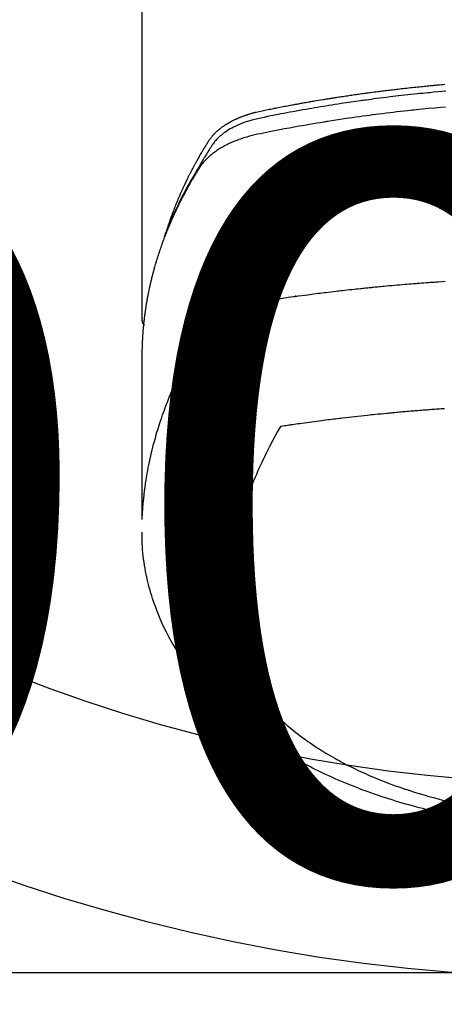
# Model space of a CAD drawing. Extents: x 0 to 26473, y -25 to 8845.
# Drawn here: x 17067 to 17089, y 6643 to 6694 of the extents above; entities that cross this region are included whole.
import ezdxf

# ---------------------------------------------------------------- set-up
doc = ezdxf.new("R2010")
doc.units = 0
doc.header["$LTSCALE"] = 50
doc.header["$MEASUREMENT"] = 0
doc.layers.get('0').update_dxf_attribs({"linetype": 'CONTINUOUS'})
doc.layers.get('DEFPOINTS').update_dxf_attribs({"color": 146, "linetype": 'CONTINUOUS'})
doc.layers.add('150-機器', color=8, linetype='CONTINUOUS')
doc.layers.add('160-文字', color=254, linetype='CONTINUOUS')
doc.styles.add('KH001', font='txt')
doc.dimstyles.new('KH1xx015', dxfattribs={"dimscale": 10, "dimtxt": 3.8, "dimasz": 0.8, "dimexe": 0.3, "dimexo": 1.2, "dimgap": 0.5, "dimtad": 3, "dimdec": 1, "dimdsep": 46, "dimlunit": 6, "dimtxsty": 'KH001', "dimblk": 'DOT', "dimcen": 1, "dimdle": 1, "dimclrd": 256, "dimclre": 256, "dimclrt": 256, "dimadec": 0, "dimazin": 0, "dimtfac": 1, "dimtdec": 1, "dimtix": 1, "dimtmove": 2, "dimatfit": 3, "dimldrblk": 'CLOSEDBLANK', "dimfxl": 1, "dimtolj": 1, "dimtzin": 0, "dimlwd": -1, "dimlwe": -1, "dimarcsym": 0})
doc.dimstyles.new('KH1xx030', dxfattribs={"dimscale": 30, "dimtxt": 2, "dimasz": 0.6, "dimexe": 0.3, "dimexo": 1.2, "dimgap": 0.5, "dimtad": 3, "dimdec": 1, "dimdsep": 46, "dimlunit": 6, "dimtxsty": 'KH001', "dimblk": 'DOT', "dimcen": 1, "dimdle": 1, "dimclrd": 256, "dimclre": 256, "dimclrt": 256, "dimadec": 0, "dimazin": 0, "dimtfac": 1, "dimtdec": 1, "dimtix": 1, "dimtmove": 2, "dimatfit": 3, "dimldrblk": 'CLOSEDBLANK', "dimfxl": 1, "dimtolj": 1, "dimtzin": 0, "dimlwd": -1, "dimlwe": -1, "dimarcsym": 0})

# ---------------------------------------------------------------- blocks, each defined once
blk = doc.blocks.new('F402_H')
at = {"layer": '150-機器', "color": 13, "linetype": 'Continuous'}
blk.add_line((-22.939, -188.142), (-22.939, -261.807), dxfattribs=at)
for points in [[(-7.264, -250), (-7.473, -250.019), (-7.681, -250.037), (-7.889, -250.057), (-7.994, -250.066), (-8.098, -250.076), (-8.202, -250.086), (-8.306, -250.096), (-8.455, -250.111), (-8.603, -250.126), (-8.751, -250.141), (-8.9, -250.156), (-9.063, -250.174), (-9.225, -250.191), (-9.388, -250.21), (-9.551, -250.228), (-9.699, -250.245), (-9.846, -250.262), (-9.994, -250.279), (-10.141, -250.297), (-10.318, -250.318), (-10.495, -250.34), (-10.671, -250.362), (-10.848, -250.385), (-10.98, -250.402), (-11.112, -250.42), (-11.244, -250.437), (-11.376, -250.455), (-11.45, -250.466), (-11.523, -250.476), (-11.596, -250.486), (-11.669, -250.496), (-11.918, -250.532), (-12.166, -250.568), (-12.414, -250.604), (-12.662, -250.642), (-12.822, -250.667), (-12.982, -250.692), (-13.141, -250.717), (-13.301, -250.743), (-13.446, -250.766), (-13.591, -250.79), (-13.736, -250.813), (-13.881, -250.837), (-14.025, -250.862), (-14.17, -250.886), (-14.314, -250.91), (-14.459, -250.935), (-14.632, -250.965), (-14.805, -250.995), (-14.977, -251.026), (-15.15, -251.057), (-15.308, -251.086), (-15.466, -251.115), (-15.624, -251.144), (-15.781, -251.174), (-15.91, -251.197), (-16.039, -251.221), (-16.168, -251.246), (-16.296, -251.272), (-16.465, -251.309), (-16.633, -251.348), (-16.801, -251.388), (-16.969, -251.427), (-17.043, -251.443), (-17.117, -251.46), (-17.19, -251.477), (-17.264, -251.495), (-17.321, -251.51), (-17.379, -251.526), (-17.437, -251.543), (-17.494, -251.561), (-17.561, -251.582), (-17.627, -251.604), (-17.693, -251.627), (-17.758, -251.651), (-17.874, -251.697), (-17.988, -251.746), (-18.102, -251.798), (-18.213, -251.853), (-18.299, -251.898), (-18.383, -251.945), (-18.466, -251.995), (-18.548, -252.046), (-18.609, -252.087), (-18.67, -252.128), (-18.729, -252.171), (-18.788, -252.216), (-18.843, -252.26), (-18.897, -252.306), (-18.95, -252.353), (-19.002, -252.401), (-19.046, -252.444), (-19.09, -252.488), (-19.131, -252.534), (-19.172, -252.581), (-19.22, -252.643), (-19.265, -252.706), (-19.309, -252.771), (-19.352, -252.837), (-19.372, -252.868), (-19.392, -252.898), (-19.412, -252.929), (-19.432, -252.96), (-19.455, -252.995), (-19.478, -253.031), (-19.501, -253.066), (-19.524, -253.101), (-19.571, -253.176), (-19.617, -253.251), (-19.664, -253.326), (-19.71, -253.401), (-19.729, -253.432), (-19.748, -253.462), (-19.767, -253.493), (-19.786, -253.524), (-19.812, -253.567), (-19.837, -253.609), (-19.862, -253.652), (-19.887, -253.695), (-19.917, -253.751), (-19.947, -253.807), (-19.977, -253.863), (-20.008, -253.918), (-20.033, -253.96), (-20.059, -254.001), (-20.084, -254.043), (-20.11, -254.084), (-20.128, -254.113), (-20.145, -254.142), (-20.162, -254.171), (-20.18, -254.2), (-20.231, -254.286), (-20.283, -254.373), (-20.334, -254.46), (-20.384, -254.548), (-20.411, -254.593), (-20.437, -254.639), (-20.463, -254.685), (-20.489, -254.731), (-20.508, -254.764), (-20.526, -254.798), (-20.544, -254.831), (-20.563, -254.865), (-20.581, -254.898), (-20.599, -254.932), (-20.617, -254.965), (-20.636, -254.998), (-20.66, -255.044), (-20.685, -255.091), (-20.71, -255.137), (-20.734, -255.183), (-20.761, -255.233), (-20.788, -255.284), (-20.814, -255.335), (-20.84, -255.385), (-20.857, -255.419), (-20.875, -255.453), (-20.892, -255.486), (-20.909, -255.52), (-20.926, -255.554), (-20.943, -255.587), (-20.961, -255.621), (-20.978, -255.655), (-20.995, -255.688), (-21.011, -255.722), (-21.028, -255.756), (-21.045, -255.789), (-21.078, -255.857), (-21.111, -255.924), (-21.144, -255.992), (-21.177, -256.06), (-21.189, -256.085), (-21.202, -256.11), (-21.214, -256.136), (-21.226, -256.161), (-21.246, -256.204), (-21.267, -256.246), (-21.287, -256.288), (-21.307, -256.331), (-21.329, -256.378), (-21.35, -256.424), (-21.371, -256.471), (-21.393, -256.518), (-21.417, -256.574), (-21.442, -256.629), (-21.466, -256.684), (-21.49, -256.74), (-21.501, -256.765), (-21.512, -256.791), (-21.523, -256.816), (-21.533, -256.842), (-21.554, -256.893), (-21.576, -256.944), (-21.596, -256.995), (-21.617, -257.047), (-21.632, -257.086), (-21.647, -257.124), (-21.662, -257.163), (-21.677, -257.202), (-21.686, -257.227), (-21.696, -257.253), (-21.705, -257.279), (-21.715, -257.305), (-21.734, -257.361), (-21.754, -257.417), (-21.773, -257.473), (-21.792, -257.529)], [(-21.583, -256.961), (-21.563, -256.897), (-21.543, -256.832), (-21.522, -256.768), (-21.501, -256.704), (-21.483, -256.65), (-21.464, -256.596), (-21.445, -256.543), (-21.426, -256.489), (-21.417, -256.467), (-21.409, -256.445), (-21.401, -256.423), (-21.393, -256.401), (-21.38, -256.365), (-21.367, -256.329), (-21.354, -256.294), (-21.341, -256.258), (-21.329, -256.227), (-21.317, -256.196), (-21.306, -256.165), (-21.294, -256.133), (-21.28, -256.098), (-21.266, -256.062), (-21.252, -256.026), (-21.238, -255.991), (-21.214, -255.929), (-21.189, -255.866), (-21.164, -255.804), (-21.139, -255.742), (-21.128, -255.716), (-21.117, -255.69), (-21.106, -255.663), (-21.095, -255.637), (-21.084, -255.61), (-21.073, -255.583), (-21.062, -255.557), (-21.051, -255.53), (-21.039, -255.503), (-21.028, -255.477), (-21.016, -255.45), (-21.005, -255.423), (-20.997, -255.406), (-20.99, -255.388), (-20.982, -255.37), (-20.975, -255.352), (-20.959, -255.317), (-20.943, -255.282), (-20.928, -255.247), (-20.912, -255.212), (-20.9, -255.185), (-20.888, -255.158), (-20.877, -255.132), (-20.865, -255.105), (-20.849, -255.07), (-20.833, -255.035), (-20.816, -255), (-20.8, -254.965), (-20.788, -254.938), (-20.776, -254.912), (-20.764, -254.885), (-20.751, -254.859), (-20.739, -254.832), (-20.726, -254.806), (-20.714, -254.779), (-20.701, -254.753), (-20.693, -254.735), (-20.685, -254.718), (-20.676, -254.7), (-20.668, -254.682), (-20.659, -254.665), (-20.651, -254.647), (-20.642, -254.63), (-20.634, -254.612), (-20.612, -254.569), (-20.591, -254.525), (-20.569, -254.481), (-20.548, -254.437), (-20.531, -254.402), (-20.513, -254.367), (-20.496, -254.332), (-20.478, -254.297), (-20.46, -254.262), (-20.442, -254.227), (-20.424, -254.192), (-20.406, -254.157), (-20.395, -254.135), (-20.383, -254.113), (-20.372, -254.091), (-20.36, -254.069), (-20.34, -254.03), (-20.319, -253.991), (-20.298, -253.952), (-20.278, -253.913), (-20.259, -253.878), (-20.24, -253.843), (-20.222, -253.809), (-20.203, -253.774), (-20.189, -253.748), (-20.174, -253.722), (-20.16, -253.696), (-20.146, -253.67), (-20.132, -253.644), (-20.117, -253.618), (-20.103, -253.591), (-20.088, -253.565), (-20.078, -253.548), (-20.069, -253.531), (-20.059, -253.514), (-20.049, -253.496), (-20.01, -253.427), (-19.97, -253.357), (-19.931, -253.288), (-19.891, -253.219), (-19.875, -253.193), (-19.86, -253.168), (-19.845, -253.142), (-19.83, -253.116), (-19.815, -253.09), (-19.799, -253.064), (-19.784, -253.039), (-19.769, -253.013), (-19.759, -252.995), (-19.748, -252.978), (-19.738, -252.961), (-19.727, -252.944), (-19.701, -252.901), (-19.675, -252.858), (-19.648, -252.815), (-19.622, -252.772), (-19.596, -252.729), (-19.569, -252.686), (-19.542, -252.644), (-19.516, -252.601), (-19.494, -252.566), (-19.471, -252.531), (-19.448, -252.497), (-19.425, -252.463), (-19.401, -252.43), (-19.376, -252.398), (-19.351, -252.366), (-19.325, -252.334), (-19.3, -252.305), (-19.274, -252.275), (-19.248, -252.246), (-19.221, -252.218), (-19.193, -252.188), (-19.165, -252.16), (-19.136, -252.131), (-19.107, -252.103), (-19.086, -252.084), (-19.064, -252.064), (-19.043, -252.045), (-19.021, -252.026), (-18.983, -251.994), (-18.945, -251.962), (-18.907, -251.931), (-18.868, -251.901), (-18.841, -251.88), (-18.814, -251.86), (-18.787, -251.84), (-18.76, -251.821), (-18.728, -251.799), (-18.697, -251.778), (-18.666, -251.757), (-18.634, -251.736), (-18.61, -251.721), (-18.587, -251.706), (-18.563, -251.691), (-18.539, -251.676), (-18.493, -251.648), (-18.446, -251.621), (-18.399, -251.594), (-18.352, -251.569), (-18.316, -251.55), (-18.28, -251.531), (-18.244, -251.513), (-18.208, -251.495), (-18.178, -251.48), (-18.147, -251.465), (-18.117, -251.45), (-18.086, -251.436), (-18.066, -251.426), (-18.045, -251.417), (-18.024, -251.408), (-18.003, -251.399), (-17.978, -251.388), (-17.953, -251.377), (-17.929, -251.367), (-17.904, -251.356), (-17.882, -251.347), (-17.861, -251.338), (-17.839, -251.33), (-17.817, -251.321), (-17.791, -251.311), (-17.765, -251.302), (-17.739, -251.292), (-17.713, -251.282), (-17.687, -251.272), (-17.661, -251.263), (-17.634, -251.253), (-17.608, -251.243), (-17.585, -251.235), (-17.562, -251.228), (-17.539, -251.22), (-17.516, -251.212), (-17.489, -251.204), (-17.462, -251.195), (-17.435, -251.186), (-17.408, -251.178), (-17.373, -251.167), (-17.338, -251.156), (-17.303, -251.146), (-17.268, -251.136), (-17.24, -251.128), (-17.212, -251.12), (-17.185, -251.113), (-17.157, -251.106), (-17.129, -251.098), (-17.101, -251.091), (-17.073, -251.084), (-17.045, -251.077), (-16.895, -251.041), (-16.744, -251.009), (-16.592, -250.978), (-16.441, -250.948), (-16.369, -250.934), (-16.297, -250.919), (-16.225, -250.905), (-16.153, -250.89), (-16.116, -250.883), (-16.08, -250.876), (-16.044, -250.869), (-16.008, -250.861), (-15.918, -250.844), (-15.827, -250.826), (-15.737, -250.809), (-15.647, -250.792), (-15.574, -250.778), (-15.502, -250.764), (-15.429, -250.75), (-15.357, -250.737), (-15.284, -250.723), (-15.211, -250.71), (-15.138, -250.696), (-15.065, -250.683), (-15.011, -250.673), (-14.956, -250.663), (-14.902, -250.653), (-14.847, -250.643), (-14.792, -250.633), (-14.738, -250.623), (-14.683, -250.614), (-14.629, -250.604), (-14.555, -250.591), (-14.482, -250.578), (-14.409, -250.565), (-14.335, -250.552), (-14.317, -250.549), (-14.299, -250.546), (-14.281, -250.542), (-14.263, -250.539), (-14.207, -250.53), (-14.152, -250.521), (-14.097, -250.511), (-14.042, -250.502), (-13.932, -250.484), (-13.822, -250.465), (-13.712, -250.447), (-13.601, -250.429), (-13.546, -250.42), (-13.491, -250.411), (-13.436, -250.402), (-13.381, -250.393), (-13.344, -250.387), (-13.307, -250.381), (-13.27, -250.375), (-13.233, -250.369), (-13.196, -250.363), (-13.159, -250.357), (-13.123, -250.351), (-13.086, -250.346), (-13.03, -250.337), (-12.974, -250.328), (-12.919, -250.32), (-12.863, -250.311), (-12.789, -250.299), (-12.715, -250.288), (-12.641, -250.277), (-12.567, -250.266), (-12.493, -250.255), (-12.418, -250.243), (-12.344, -250.232), (-12.27, -250.221), (-12.196, -250.21), (-12.121, -250.199), (-12.047, -250.189), (-11.973, -250.178), (-11.898, -250.168), (-11.824, -250.157), (-11.75, -250.147), (-11.675, -250.136), (-11.601, -250.126), (-11.526, -250.116), (-11.452, -250.106), (-11.377, -250.095), (-11.321, -250.088), (-11.265, -250.08), (-11.209, -250.073), (-11.153, -250.066), (-11.06, -250.053), (-10.966, -250.041), (-10.873, -250.029), (-10.78, -250.017), (-10.724, -250.009), (-10.668, -250.002), (-10.611, -249.995), (-10.555, -249.988), (-10.48, -249.978), (-10.405, -249.969), (-10.33, -249.96), (-10.255, -249.951), (-10.18, -249.942), (-10.105, -249.933), (-10.03, -249.924), (-9.955, -249.915), (-9.88, -249.906), (-9.805, -249.897), (-9.73, -249.889), (-9.655, -249.88), (-9.561, -249.869), (-9.466, -249.859), (-9.372, -249.848), (-9.278, -249.838), (-9.184, -249.828), (-9.089, -249.817), (-8.995, -249.807), (-8.901, -249.797), (-8.807, -249.787), (-8.712, -249.778), (-8.618, -249.768), (-8.524, -249.758), (-8.448, -249.751), (-8.372, -249.743), (-8.296, -249.736), (-8.221, -249.728), (-8.145, -249.721), (-8.068, -249.714), (-7.992, -249.707), (-7.916, -249.699), (-7.86, -249.694), (-7.803, -249.689), (-7.746, -249.684), (-7.689, -249.679), (-7.594, -249.67), (-7.499, -249.661), (-7.404, -249.653), (-7.309, -249.645)], [(-7.275, -250.821), (-7.516, -250.841), (-7.838, -250.87), (-8.159, -250.9), (-8.481, -250.932), (-8.802, -250.964), (-8.909, -250.975), (-9.015, -250.986), (-9.122, -250.998), (-9.229, -251.009), (-9.415, -251.029), (-9.602, -251.05), (-9.788, -251.071), (-9.975, -251.093), (-10.161, -251.115), (-10.347, -251.137), (-10.532, -251.16), (-10.718, -251.184), (-10.877, -251.204), (-11.036, -251.224), (-11.194, -251.245), (-11.353, -251.266), (-11.538, -251.291), (-11.723, -251.317), (-11.908, -251.343), (-12.092, -251.369), (-12.407, -251.415), (-12.723, -251.462), (-13.037, -251.51), (-13.352, -251.56), (-13.404, -251.568), (-13.456, -251.576), (-13.508, -251.585), (-13.56, -251.593), (-13.743, -251.623), (-13.926, -251.654), (-14.108, -251.684), (-14.29, -251.715), (-14.472, -251.746), (-14.654, -251.778), (-14.835, -251.81), (-15.017, -251.843), (-15.094, -251.857), (-15.172, -251.871), (-15.25, -251.885), (-15.328, -251.9), (-15.585, -251.948), (-15.843, -251.997), (-16.1, -252.047), (-16.357, -252.097), (-16.511, -252.127), (-16.664, -252.158), (-16.817, -252.19), (-16.97, -252.223), (-17.113, -252.255), (-17.255, -252.289), (-17.396, -252.325), (-17.537, -252.363), (-17.617, -252.387), (-17.698, -252.412), (-17.778, -252.438), (-17.857, -252.465), (-17.934, -252.493), (-18.01, -252.521), (-18.086, -252.551), (-18.162, -252.581), (-18.195, -252.594), (-18.227, -252.607), (-18.26, -252.621), (-18.292, -252.635), (-18.35, -252.66), (-18.408, -252.687), (-18.466, -252.714), (-18.523, -252.742), (-18.562, -252.762), (-18.6, -252.781), (-18.638, -252.801), (-18.676, -252.821), (-18.749, -252.861), (-18.822, -252.902), (-18.894, -252.945), (-18.965, -252.989), (-19.022, -253.025), (-19.078, -253.062), (-19.133, -253.1), (-19.187, -253.139), (-19.232, -253.173), (-19.277, -253.206), (-19.321, -253.241), (-19.364, -253.276), (-19.399, -253.305), (-19.434, -253.335), (-19.469, -253.366), (-19.503, -253.397), (-19.529, -253.422), (-19.556, -253.447), (-19.582, -253.472), (-19.608, -253.498), (-19.633, -253.524), (-19.658, -253.55), (-19.682, -253.576), (-19.706, -253.602), (-19.742, -253.642), (-19.777, -253.683), (-19.811, -253.725), (-19.844, -253.768), (-19.868, -253.801), (-19.892, -253.834), (-19.916, -253.867), (-19.938, -253.901), (-19.956, -253.929), (-19.974, -253.956), (-19.991, -253.984), (-20.009, -254.012), (-20.028, -254.042), (-20.047, -254.073), (-20.066, -254.104), (-20.085, -254.135), (-20.108, -254.171), (-20.13, -254.208), (-20.153, -254.245), (-20.175, -254.281), (-20.193, -254.312), (-20.212, -254.343), (-20.23, -254.374), (-20.249, -254.404), (-20.267, -254.435), (-20.285, -254.466), (-20.303, -254.497), (-20.321, -254.528), (-20.34, -254.558), (-20.358, -254.589), (-20.376, -254.62), (-20.394, -254.651), (-20.412, -254.682), (-20.43, -254.712), (-20.447, -254.743), (-20.465, -254.774), (-20.487, -254.813), (-20.51, -254.853), (-20.532, -254.892), (-20.554, -254.932), (-20.573, -254.967), (-20.592, -255.001), (-20.611, -255.036), (-20.631, -255.071), (-20.648, -255.102), (-20.665, -255.133), (-20.682, -255.164), (-20.699, -255.195), (-20.729, -255.251), (-20.759, -255.307), (-20.789, -255.363), (-20.818, -255.419), (-20.828, -255.438), (-20.838, -255.457), (-20.847, -255.475), (-20.857, -255.494), (-20.876, -255.531), (-20.895, -255.569), (-20.915, -255.606), (-20.934, -255.644), (-20.95, -255.675), (-20.966, -255.706), (-20.982, -255.737), (-20.998, -255.768), (-21.01, -255.793), (-21.022, -255.818), (-21.034, -255.843), (-21.047, -255.868), (-21.062, -255.9), (-21.077, -255.931), (-21.093, -255.962), (-21.108, -255.994), (-21.121, -256.019), (-21.133, -256.044), (-21.145, -256.069), (-21.157, -256.094), (-21.169, -256.119), (-21.18, -256.144), (-21.192, -256.169), (-21.204, -256.194), (-21.213, -256.213), (-21.222, -256.232), (-21.231, -256.25), (-21.24, -256.269), (-21.258, -256.307), (-21.275, -256.345), (-21.293, -256.383), (-21.31, -256.421), (-21.321, -256.446), (-21.332, -256.471), (-21.343, -256.496), (-21.355, -256.521), (-21.369, -256.553), (-21.383, -256.584), (-21.397, -256.616), (-21.412, -256.647), (-21.423, -256.672), (-21.434, -256.697), (-21.445, -256.723), (-21.455, -256.748), (-21.472, -256.786), (-21.488, -256.824), (-21.505, -256.861), (-21.521, -256.899), (-21.532, -256.925), (-21.542, -256.95), (-21.553, -256.975), (-21.564, -257.001), (-21.579, -257.038), (-21.595, -257.076), (-21.611, -257.114), (-21.626, -257.152), (-21.639, -257.184), (-21.651, -257.215), (-21.664, -257.247), (-21.677, -257.278), (-21.687, -257.304), (-21.697, -257.329), (-21.708, -257.355), (-21.718, -257.38), (-21.733, -257.418), (-21.747, -257.456), (-21.762, -257.494), (-21.777, -257.533), (-21.789, -257.564), (-21.801, -257.596), (-21.813, -257.628), (-21.825, -257.66), (-21.842, -257.704), (-21.858, -257.749), (-21.874, -257.793), (-21.89, -257.838), (-21.904, -257.876), (-21.918, -257.914), (-21.931, -257.952), (-21.945, -257.99), (-21.959, -258.029), (-21.972, -258.067), (-21.986, -258.105), (-21.999, -258.143), (-22.008, -258.169), (-22.016, -258.194), (-22.024, -258.22), (-22.033, -258.246), (-22.046, -258.284), (-22.058, -258.322), (-22.071, -258.36), (-22.084, -258.398), (-22.096, -258.437), (-22.109, -258.475), (-22.121, -258.514), (-22.134, -258.552), (-22.142, -258.578), (-22.15, -258.603), (-22.158, -258.629), (-22.166, -258.655), (-22.177, -258.693), (-22.189, -258.731), (-22.201, -258.77), (-22.212, -258.808), (-22.232, -258.872), (-22.251, -258.936), (-22.27, -259), (-22.288, -259.065), (-22.303, -259.116), (-22.317, -259.167), (-22.331, -259.219), (-22.345, -259.27), (-22.355, -259.308), (-22.366, -259.347), (-22.376, -259.385), (-22.386, -259.424), (-22.396, -259.462), (-22.406, -259.501), (-22.416, -259.54), (-22.426, -259.578), (-22.439, -259.63), (-22.451, -259.681), (-22.463, -259.733), (-22.476, -259.785), (-22.485, -259.823), (-22.494, -259.862), (-22.504, -259.901), (-22.513, -259.939), (-22.522, -259.978), (-22.53, -260.017), (-22.539, -260.055), (-22.548, -260.094), (-22.561, -260.158), (-22.575, -260.223), (-22.588, -260.288), (-22.601, -260.352), (-22.612, -260.404), (-22.622, -260.455), (-22.632, -260.507), (-22.642, -260.559), (-22.647, -260.585), (-22.652, -260.611), (-22.657, -260.636), (-22.662, -260.662), (-22.672, -260.714), (-22.681, -260.766), (-22.69, -260.817), (-22.699, -260.869), (-22.703, -260.895), (-22.708, -260.921), (-22.712, -260.947), (-22.716, -260.973), (-22.722, -261.011), (-22.729, -261.05), (-22.735, -261.089), (-22.741, -261.128), (-22.745, -261.154), (-22.749, -261.18), (-22.753, -261.205), (-22.757, -261.231), (-22.763, -261.27), (-22.769, -261.309), (-22.774, -261.348), (-22.78, -261.386), (-22.787, -261.438), (-22.794, -261.49), (-22.8, -261.542), (-22.807, -261.594), (-22.812, -261.633), (-22.816, -261.672), (-22.821, -261.711), (-22.826, -261.75), (-22.829, -261.775), (-22.832, -261.801), (-22.835, -261.827), (-22.838, -261.853), (-22.841, -261.879), (-22.844, -261.905), (-22.847, -261.931), (-22.85, -261.957), (-22.851, -261.972), (-22.853, -261.988), (-22.854, -262.003), (-22.856, -262.019), (-22.859, -262.056), (-22.863, -262.092), (-22.866, -262.129), (-22.87, -262.165), (-22.873, -262.204), (-22.877, -262.243), (-22.88, -262.282), (-22.884, -262.321), (-22.886, -262.347), (-22.888, -262.373), (-22.89, -262.399), (-22.892, -262.425), (-22.894, -262.451), (-22.896, -262.477), (-22.898, -262.502), (-22.9, -262.528), (-22.901, -262.555), (-22.903, -262.581), (-22.905, -262.607), (-22.907, -262.633), (-22.907, -262.646), (-22.908, -262.659), (-22.909, -262.672), (-22.91, -262.685), (-22.912, -262.724), (-22.914, -262.763), (-22.916, -262.802), (-22.918, -262.841), (-22.919, -262.867), (-22.92, -262.892), (-22.921, -262.918), (-22.923, -262.944), (-22.924, -262.97), (-22.925, -262.996), (-22.926, -263.022), (-22.928, -263.048), (-22.93, -263.113), (-22.932, -263.178), (-22.934, -263.243), (-22.936, -263.308), (-22.937, -263.373), (-22.937, -263.439), (-22.938, -263.504), (-22.939, -263.569), (-22.939, -263.613), (-22.939, -263.656), (-22.939, -263.7), (-22.94, -263.744), (-22.94, -263.833), (-22.94, -263.922), (-22.94, -264.011), (-22.94, -264.1), (-22.938, -266.096), (-22.937, -268.091), (-22.938, -270.087), (-22.94, -272.082)], [(-22.924, -272.005), (-22.908, -271.752), (-22.891, -271.499), (-22.872, -271.246), (-22.849, -270.993), (-22.828, -270.798), (-22.804, -270.604), (-22.779, -270.41), (-22.751, -270.216), (-22.736, -270.12), (-22.722, -270.025), (-22.706, -269.929), (-22.69, -269.834), (-22.665, -269.69), (-22.639, -269.546), (-22.611, -269.402), (-22.582, -269.259), (-22.55, -269.104), (-22.517, -268.949), (-22.482, -268.794), (-22.446, -268.64), (-22.41, -268.492), (-22.372, -268.344), (-22.334, -268.196), (-22.294, -268.049), (-22.262, -267.932), (-22.229, -267.816), (-22.196, -267.7), (-22.162, -267.584), (-22.124, -267.46), (-22.086, -267.337), (-22.047, -267.213), (-22.007, -267.09), (-21.962, -266.956), (-21.917, -266.821), (-21.871, -266.687), (-21.823, -266.554), (-21.794, -266.472), (-21.765, -266.391), (-21.735, -266.31), (-21.705, -266.229), (-21.666, -266.126), (-21.627, -266.023), (-21.587, -265.921), (-21.547, -265.819), (-21.527, -265.769), (-21.508, -265.72), (-21.488, -265.671), (-21.467, -265.621), (-21.409, -265.479), (-21.349, -265.338), (-21.288, -265.197), (-21.227, -265.056), (-21.167, -264.921), (-21.107, -264.787), (-21.045, -264.653), (-20.983, -264.519), (-20.932, -264.413), (-20.881, -264.307), (-20.83, -264.202), (-20.778, -264.096), (-20.731, -264.001), (-20.683, -263.906), (-20.635, -263.811), (-20.587, -263.716), (-20.53, -263.607), (-20.472, -263.498), (-20.414, -263.389), (-20.356, -263.279), (-20.256, -263.087), (-20.154, -262.897), (-20.047, -262.709), (-19.93, -262.527), (-19.876, -262.45), (-19.818, -262.374), (-19.758, -262.301), (-19.696, -262.229), (-19.597, -262.125), (-19.492, -262.025), (-19.383, -261.93), (-19.27, -261.84), (-19.173, -261.768), (-19.075, -261.699), (-18.974, -261.633), (-18.871, -261.57), (-18.708, -261.477), (-18.541, -261.391), (-18.372, -261.31), (-18.2, -261.235), (-18.163, -261.219), (-18.125, -261.204), (-18.087, -261.189), (-18.049, -261.174), (-17.785, -261.077), (-17.517, -260.991), (-17.245, -260.918), (-16.97, -260.861), (-16.892, -260.848), (-16.814, -260.835), (-16.736, -260.824), (-16.657, -260.812), (-16.618, -260.806), (-16.578, -260.8), (-16.539, -260.794), (-16.5, -260.788), (-16.47, -260.784), (-16.441, -260.779), (-16.411, -260.775), (-16.382, -260.77), (-16.274, -260.754), (-16.166, -260.737), (-16.057, -260.721), (-15.949, -260.705), (-15.86, -260.692), (-15.771, -260.679), (-15.682, -260.666), (-15.593, -260.653), (-15.488, -260.638), (-15.392, -260.624), (-15.278, -260.608), (-15.118, -260.587), (-15.069, -260.58), (-15.025, -260.574), (-14.997, -260.571), (-14.999, -260.571), (-15.007, -260.572), (-15.018, -260.573), (-15.029, -260.574), (-15.038, -260.576), (-15.044, -260.576), (-15.009, -260.572), (-14.948, -260.564), (-14.88, -260.555), (-14.519, -260.507), (-14.271, -260.475), (-14.068, -260.448), (-13.843, -260.419), (-13.743, -260.406), (-13.643, -260.394), (-13.543, -260.381), (-13.443, -260.369), (-13.312, -260.353), (-13.181, -260.338), (-13.051, -260.323), (-12.92, -260.307), (-12.84, -260.298), (-12.759, -260.288), (-12.678, -260.279), (-12.598, -260.269), (-12.477, -260.256), (-12.356, -260.242), (-12.235, -260.229), (-12.114, -260.216), (-12.003, -260.204), (-11.891, -260.192), (-11.78, -260.181), (-11.668, -260.169), (-11.608, -260.162), (-11.547, -260.156), (-11.487, -260.149), (-11.426, -260.143), (-11.355, -260.136), (-11.284, -260.129), (-11.213, -260.122), (-11.142, -260.115), (-11.121, -260.113), (-11.101, -260.111), (-11.08, -260.109), (-11.06, -260.107), (-10.989, -260.1), (-10.918, -260.093), (-10.847, -260.086), (-10.776, -260.079), (-10.694, -260.071), (-10.613, -260.063), (-10.531, -260.056), (-10.45, -260.048), (-10.317, -260.036), (-10.185, -260.024), (-10.052, -260.012), (-9.92, -260), (-9.787, -259.988), (-9.654, -259.977), (-9.521, -259.966), (-9.388, -259.954), (-9.276, -259.945), (-9.163, -259.936), (-9.05, -259.926), (-8.938, -259.917), (-8.886, -259.913), (-8.835, -259.909), (-8.784, -259.905), (-8.732, -259.901), (-8.619, -259.893), (-8.506, -259.884), (-8.393, -259.876), (-8.28, -259.867), (-8.209, -259.862), (-8.137, -259.857), (-8.065, -259.852), (-7.993, -259.847), (-7.921, -259.842), (-7.849, -259.837), (-7.777, -259.832), (-7.705, -259.827), (-7.695, -259.826), (-7.684, -259.825), (-7.674, -259.824), (-7.664, -259.824), (-7.478, -259.811), (-7.293, -259.798)], [(-22.94, -261.793), (-22.94, -261.795), (-22.94, -261.798), (-22.94, -261.8), (-22.94, -261.802), (-22.939, -261.804), (-22.939, -261.807), (-22.939, -261.809), (-22.939, -261.811), (-22.939, -261.813), (-22.939, -261.816), (-22.939, -261.818), (-22.938, -261.82), (-22.938, -261.822), (-22.938, -261.825), (-22.938, -261.827), (-22.938, -261.829), (-22.937, -261.831), (-22.937, -261.834), (-22.937, -261.836), (-22.936, -261.838), (-22.936, -261.84), (-22.936, -261.843), (-22.935, -261.845), (-22.935, -261.847), (-22.935, -261.849), (-22.934, -261.852), (-22.934, -261.854), (-22.933, -261.856), (-22.933, -261.858), (-22.933, -261.86), (-22.932, -261.863), (-22.932, -261.865), (-22.931, -261.867), (-22.931, -261.869), (-22.93, -261.872), (-22.93, -261.874), (-22.929, -261.876), (-22.928, -261.878), (-22.928, -261.88), (-22.927, -261.883), (-22.927, -261.885), (-22.926, -261.887), (-22.925, -261.889), (-22.925, -261.891), (-22.924, -261.894), (-22.923, -261.896), (-22.923, -261.898), (-22.922, -261.9), (-22.921, -261.902), (-22.92, -261.904), (-22.92, -261.907), (-22.919, -261.909), (-22.918, -261.911), (-22.917, -261.913), (-22.916, -261.915), (-22.916, -261.917), (-22.915, -261.92), (-22.914, -261.922), (-22.913, -261.924), (-22.912, -261.926), (-22.911, -261.928), (-22.91, -261.93), (-22.909, -261.932), (-22.908, -261.935), (-22.907, -261.937), (-22.906, -261.939), (-22.905, -261.941), (-22.904, -261.943), (-22.903, -261.945), (-22.902, -261.947), (-22.901, -261.949), (-22.9, -261.951), (-22.899, -261.953), (-22.898, -261.956), (-22.897, -261.958), (-22.896, -261.96), (-22.895, -261.962), (-22.894, -261.964), (-22.892, -261.966), (-22.891, -261.968), (-22.89, -261.97), (-22.889, -261.972), (-22.888, -261.974), (-22.886, -261.976), (-22.885, -261.978), (-22.884, -261.98), (-22.883, -261.982), (-22.881, -261.984), (-22.88, -261.986), (-22.879, -261.988), (-22.877, -261.99), (-22.876, -261.992), (-22.875, -261.994), (-22.873, -261.996), (-22.872, -261.998), (-22.871, -262), (-22.869, -262.002), (-22.868, -262.004), (-22.866, -262.006), (-22.865, -262.008), (-22.864, -262.01), (-22.862, -262.011), (-22.861, -262.013), (-22.859, -262.015), (-22.858, -262.017), (-22.856, -262.019), (-22.855, -262.021), (-22.853, -262.023), (-22.852, -262.025), (-22.85, -262.027), (-22.848, -262.028), (-22.847, -262.03), (-22.845, -262.032), (-22.844, -262.034), (-22.842, -262.036), (-22.84, -262.038), (-22.839, -262.039), (-22.837, -262.041), (-22.835, -262.043), (-22.834, -262.045), (-22.832, -262.047), (-22.83, -262.048), (-22.829, -262.05), (-22.827, -262.052), (-22.825, -262.054), (-22.823, -262.055), (-22.822, -262.057)], [(-7.341, -266.37), (-7.424, -266.375), (-7.506, -266.381), (-7.588, -266.387), (-7.671, -266.392), (-7.753, -266.398), (-7.835, -266.404), (-7.917, -266.41), (-8, -266.416), (-8.082, -266.422), (-8.156, -266.428), (-8.231, -266.434), (-8.306, -266.439), (-8.38, -266.445), (-8.44, -266.45), (-8.499, -266.454), (-8.559, -266.458), (-8.619, -266.463), (-8.693, -266.469), (-8.767, -266.475), (-8.841, -266.481), (-8.916, -266.487), (-9.005, -266.494), (-9.094, -266.502), (-9.184, -266.509), (-9.273, -266.517), (-9.347, -266.523), (-9.421, -266.53), (-9.496, -266.536), (-9.57, -266.543), (-9.652, -266.55), (-9.733, -266.558), (-9.815, -266.565), (-9.896, -266.573), (-9.948, -266.577), (-9.999, -266.582), (-10.051, -266.587), (-10.103, -266.592), (-10.154, -266.597), (-10.206, -266.602), (-10.258, -266.607), (-10.31, -266.612), (-10.458, -266.626), (-10.605, -266.64), (-10.753, -266.655), (-10.9, -266.669), (-11.003, -266.68), (-11.106, -266.691), (-11.209, -266.701), (-11.312, -266.712), (-11.474, -266.729), (-11.635, -266.747), (-11.796, -266.764), (-11.958, -266.782), (-12.111, -266.8), (-12.264, -266.817), (-12.418, -266.835), (-12.571, -266.853), (-12.666, -266.864), (-12.761, -266.875), (-12.855, -266.886), (-12.95, -266.898), (-13.052, -266.91), (-13.154, -266.923), (-13.255, -266.936), (-13.357, -266.949), (-13.465, -266.963), (-13.574, -266.976), (-13.682, -266.99), (-13.791, -267.005), (-13.921, -267.022), (-14.051, -267.039), (-14.181, -267.056), (-14.31, -267.073), (-14.433, -267.09), (-14.555, -267.107), (-14.678, -267.124), (-14.8, -267.141), (-14.893, -267.154), (-14.986, -267.167), (-15.079, -267.181), (-15.172, -267.194), (-15.236, -267.203), (-15.301, -267.213), (-15.365, -267.222), (-15.429, -267.232), (-15.508, -267.243), (-15.587, -267.255), (-15.665, -267.267), (-15.744, -267.279), (-15.758, -267.281), (-15.772, -267.283), (-15.786, -267.286), (-15.8, -267.288)], [(-15.8, -267.288), (-15.942, -267.541), (-16.082, -267.795), (-16.22, -268.05), (-16.355, -268.307), (-16.446, -268.486), (-16.536, -268.666), (-16.624, -268.847), (-16.71, -269.028), (-16.759, -269.133), (-16.808, -269.239), (-16.856, -269.344), (-16.904, -269.45), (-16.97, -269.6), (-17.036, -269.75), (-17.1, -269.901), (-17.163, -270.052), (-17.18, -270.093), (-17.196, -270.134), (-17.213, -270.175), (-17.229, -270.216), (-17.33, -270.474), (-17.429, -270.734), (-17.524, -270.994), (-17.616, -271.256), (-17.661, -271.391), (-17.706, -271.526), (-17.75, -271.661), (-17.792, -271.797), (-17.824, -271.902), (-17.855, -272.007), (-17.886, -272.112), (-17.916, -272.218), (-17.974, -272.426), (-18.029, -272.635), (-18.083, -272.845), (-18.133, -273.056), (-18.167, -273.204), (-18.2, -273.354), (-18.231, -273.503), (-18.261, -273.653), (-18.289, -273.801), (-18.317, -273.95), (-18.343, -274.099), (-18.368, -274.248), (-18.386, -274.367), (-18.404, -274.485), (-18.421, -274.604), (-18.436, -274.723), (-18.46, -274.914), (-18.482, -275.106), (-18.501, -275.298), (-18.518, -275.49), (-18.531, -275.651), (-18.541, -275.812), (-18.55, -275.974), (-18.558, -276.135), (-18.564, -276.281), (-18.568, -276.427), (-18.571, -276.573), (-18.571, -276.719), (-18.568, -276.921), (-18.56, -277.123), (-18.546, -277.325), (-18.525, -277.527), (-18.509, -277.652), (-18.49, -277.777), (-18.468, -277.901), (-18.443, -278.025), (-18.414, -278.159), (-18.382, -278.292), (-18.347, -278.424), (-18.31, -278.556), (-18.272, -278.68), (-18.232, -278.803), (-18.189, -278.926), (-18.144, -279.048), (-18.078, -279.215), (-18.008, -279.38), (-17.933, -279.544), (-17.855, -279.706), (-17.793, -279.827), (-17.729, -279.947), (-17.664, -280.066), (-17.596, -280.184), (-17.519, -280.312), (-17.44, -280.438), (-17.358, -280.564), (-17.275, -280.687), (-17.192, -280.805), (-17.108, -280.921), (-17.022, -281.036), (-16.934, -281.149), (-16.883, -281.215), (-16.83, -281.28), (-16.777, -281.344), (-16.724, -281.408), (-16.655, -281.489), (-16.586, -281.569), (-16.515, -281.649), (-16.444, -281.727), (-16.378, -281.799), (-16.311, -281.87), (-16.243, -281.94), (-16.175, -282.01), (-16.09, -282.096), (-16.003, -282.181), (-15.916, -282.265), (-15.827, -282.349), (-15.703, -282.464), (-15.576, -282.577), (-15.448, -282.689), (-15.319, -282.799), (-15.211, -282.888), (-15.103, -282.975), (-14.993, -283.062), (-14.883, -283.148), (-14.76, -283.241), (-14.635, -283.333), (-14.51, -283.424), (-14.384, -283.514), (-14.264, -283.597), (-14.143, -283.68), (-14.022, -283.761), (-13.899, -283.841), (-13.827, -283.888), (-13.753, -283.934), (-13.68, -283.981), (-13.606, -284.026), (-13.456, -284.118), (-13.304, -284.209), (-13.151, -284.297), (-12.998, -284.384), (-12.885, -284.447), (-12.772, -284.509), (-12.659, -284.57), (-12.545, -284.631), (-12.347, -284.734), (-12.147, -284.834), (-11.946, -284.933), (-11.744, -285.029), (-11.622, -285.085), (-11.5, -285.141), (-11.377, -285.196), (-11.255, -285.25), (-11.13, -285.304), (-11.004, -285.357), (-10.879, -285.41), (-10.753, -285.462), (-10.625, -285.513), (-10.496, -285.564), (-10.367, -285.615), (-10.238, -285.664), (-10.054, -285.733), (-9.87, -285.801), (-9.685, -285.866), (-9.499, -285.93), (-9.459, -285.944), (-9.418, -285.957), (-9.378, -285.971), (-9.338, -285.984), (-9.229, -286.02), (-9.121, -286.055), (-9.012, -286.09), (-8.904, -286.125), (-8.715, -286.183), (-8.526, -286.24), (-8.337, -286.295), (-8.147, -286.349), (-7.908, -286.415), (-7.669, -286.478), (-7.429, -286.539), (-7.188, -286.599)], [(-7.308, -287.249), (-7.569, -287.192), (-7.83, -287.133), (-7.987, -287.096), (-8.144, -287.059), (-8.301, -287.021), (-8.458, -286.982), (-8.636, -286.936), (-8.813, -286.889), (-8.99, -286.842), (-9.167, -286.793), (-9.343, -286.744), (-9.517, -286.693), (-9.692, -286.642), (-9.866, -286.59), (-10.039, -286.537), (-10.211, -286.483), (-10.383, -286.427), (-10.555, -286.371), (-10.746, -286.307), (-10.936, -286.242), (-11.126, -286.175), (-11.316, -286.107), (-11.43, -286.065), (-11.545, -286.022), (-11.659, -285.979), (-11.773, -285.935), (-11.948, -285.867), (-12.122, -285.798), (-12.295, -285.728), (-12.469, -285.657), (-12.639, -285.585), (-12.81, -285.512), (-12.98, -285.438), (-13.149, -285.363), (-13.326, -285.282), (-13.502, -285.2), (-13.677, -285.117), (-13.852, -285.032), (-13.996, -284.961), (-14.139, -284.889), (-14.282, -284.815), (-14.424, -284.741), (-14.63, -284.633), (-14.834, -284.522), (-15.037, -284.409), (-15.239, -284.294), (-15.428, -284.183), (-15.617, -284.07), (-15.803, -283.955), (-15.989, -283.839), (-16.102, -283.767), (-16.215, -283.694), (-16.327, -283.62), (-16.439, -283.546), (-16.617, -283.425), (-16.793, -283.302), (-16.968, -283.177), (-17.141, -283.05), (-17.351, -282.892), (-17.56, -282.732), (-17.765, -282.568), (-17.969, -282.402), (-18.167, -282.235), (-18.363, -282.065), (-18.556, -281.892), (-18.746, -281.716), (-18.917, -281.552), (-19.086, -281.386), (-19.252, -281.217), (-19.415, -281.046), (-19.692, -280.745), (-19.96, -280.436), (-20.22, -280.121), (-20.47, -279.798), (-20.619, -279.596), (-20.764, -279.392), (-20.905, -279.185), (-21.043, -278.975), (-21.21, -278.707), (-21.372, -278.435), (-21.526, -278.159), (-21.673, -277.88), (-21.784, -277.658), (-21.889, -277.433), (-21.991, -277.207), (-22.087, -276.978), (-22.168, -276.775), (-22.246, -276.57), (-22.319, -276.365), (-22.389, -276.157), (-22.435, -276.013), (-22.48, -275.867), (-22.522, -275.721), (-22.562, -275.575), (-22.598, -275.437), (-22.632, -275.298), (-22.664, -275.16), (-22.694, -275.02), (-22.7, -274.993), (-22.706, -274.965), (-22.712, -274.937), (-22.717, -274.91), (-22.748, -274.751), (-22.777, -274.592), (-22.804, -274.433), (-22.829, -274.273), (-22.851, -274.114), (-22.871, -273.954), (-22.889, -273.793), (-22.903, -273.633), (-22.91, -273.538), (-22.916, -273.444), (-22.921, -273.349), (-22.925, -273.254), (-22.928, -273.169), (-22.929, -273.083), (-22.931, -272.998), (-22.931, -272.913), (-22.931, -272.866), (-22.93, -272.818), (-22.929, -272.771), (-22.929, -272.723)]]:
    blk.add_lwpolyline(points, dxfattribs=at)
blk = doc.blocks.new('_Dot')
at = {"color": 0, "linetype": 'ByBlock', "lineweight": -2}
blk.add_line((-0.5, 0), (-1, 0), dxfattribs=at)
at = {"color": 0, "linetype": 'ByBlock', "const_width": 0.5}
blk.add_lwpolyline([(-0.25, 0, 1), (0.25, 0, 1)], format="xyb", close=True, dxfattribs=at)
blk = doc.blocks.new('*D100')
at = {"layer": 'DEFPOINTS', "transparency": 16777216}
for p, q in [((16605.918, 6381.942), (16605.918, 6647.703)), ((17505.918, 6381.942), (17505.918, 6647.703)), ((16613.918, 6644.703), (17497.918, 6644.703))]:
    blk.add_line(p, q, dxfattribs=at)
at = {"layer": 'DEFPOINTS', "color": 0, "transparency": 16777216}
for p in [(17505.918, 6644.703), (16605.918, 6369.942), (17505.918, 6369.942)]:
    blk.add_point(p, dxfattribs=at)
at = {"layer": 'DEFPOINTS', "transparency": 16777216, "xscale": 8, "yscale": 8, "zscale": 8, "rotation": 180}
blk.add_blockref('_Dot', (16605.918, 6644.703), dxfattribs=at)
at = {"layer": 'DEFPOINTS', "transparency": 16777216, "xscale": 8, "yscale": 8, "zscale": 8}
blk.add_blockref('_Dot', (17505.918, 6644.703), dxfattribs=at)
at = {"layer": 'DEFPOINTS', "transparency": 16777216, "insert": (17085.918, 6668.703), "char_height": 38, "attachment_point": 5, "style": 'KH001'}
blk.add_mtext('\\A1;900', dxfattribs=at)
blk = doc.blocks.new('_ClosedBlank')
at = {"color": 0, "linetype": 'ByBlock', "lineweight": -2}
for p, q in [((-1, 0.1667), (0, 0)), ((-1, 0.1667), (-1, -0.1667)), ((0, 0), (-1, -0.1667))]:
    blk.add_line(p, q, dxfattribs=at)

msp = doc.modelspace()

# ---------------------------------------------------------------- linework, layer by layer
at = {"layer": '150-機器', "color": 13}
for radius in [90.5, 80.5]:
    msp.add_circle((17095.918, 6734.942), radius, dxfattribs=at)

# ---------------------------------------------------------------- block references
at = {"layer": '150-機器'}
msp.add_blockref('F402_H', (17095.911, 6940.134), dxfattribs=at)

# ---------------------------------------------------------------- dimensions: what is measured, and where the dimension line sits
at = {"layer": 'DEFPOINTS'}
dim = msp.add_linear_dim(base=(17505.918, 6644.703), p1=(16605.918, 6369.942), p2=(17505.918, 6369.942), dimstyle='KH1xx015', dxfattribs=at)
dim.commit()
dim.dimension.update_dxf_attribs({"geometry": '*D100', "text_midpoint": (17085.918, 6668.703), "dimtype": 128})

# ---------------------------------------------------------------- leaders
at = {"layer": '160-文字'}
msp.add_leader([(16975.903, 6939.942), (18298.175, 5158.371)], dimstyle='KH1xx030', override={"dimgap": 0.5, "dimtad": 1}, dxfattribs=at)

doc.saveas('drawing.dxf')
